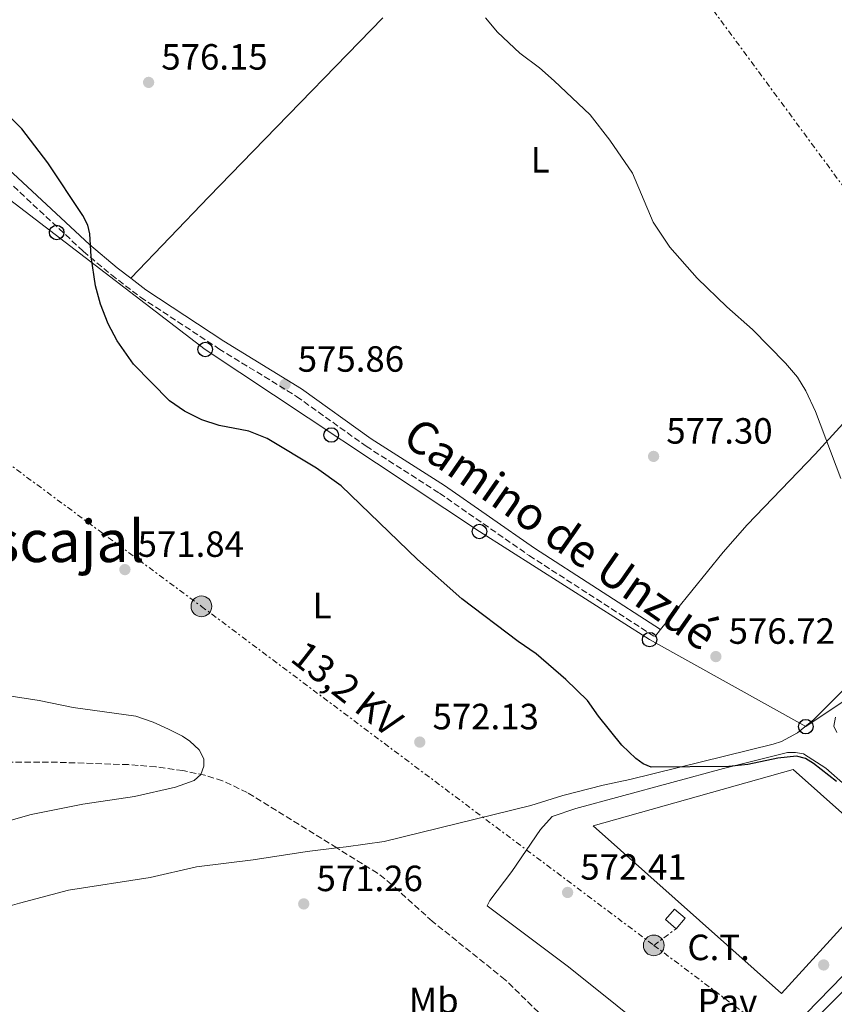
# Model space of a CAD drawing. Units: metres. Extents: x 607556 to 611009, y 4722327 to 4724694.
# Drawn here: x 609896 to 610119, y 4724147 to 4724417 of the extents above; entities that cross this region are included whole.
import ezdxf
from ezdxf.enums import TextEntityAlignment as Align

# ---------------------------------------------------------------- set-up
doc = ezdxf.new("R2010")
doc.units = ezdxf.units.M
doc.header["$MEASUREMENT"] = 0
for name, pattern in [('DGN Style 2', [1.7399219301090239, 1.043953158065414, -0.6959687720436097]), ('DGN Style 3', [2.435890702152634, 1.739921930109024, -0.6959687720436097]), ('DGN Style 7', [3.4798438602180486, 1.565929737098122, -0.6959687720436097, 0.5219765790327072, -0.6959687720436097])]:
    doc.linetypes.add(name, pattern=pattern)
for name, color, linetype, lineweight in [('Barranco lineal', 142, 'DGN Style 3', 13), ('Camino', 7, 'DGN Style 3', 0), ('Cota de punto acotado terreno', 7, 'Continuous', 0), ('Curva de nivel directora', 30, 'Continuous', 30), ('Curva de nivel intermedia', 30, 'Continuous', 0), ('destino de construcciones', 7, 'Continuous', 0), ('Etiqueta de uso rústico', 92, 'Continuous', 0), ('Línea de cambio de uso (parcela vista)', 92, 'Continuous', 0), ('Línea de pavimento', 1, 'Continuous', 0), ('Línea eléctrica', 6, 'DGN Style 7', 0), ('Línea telefónica', 7, 'Continuous', 0), ('Margen derecho', 7, 'Continuous', 0), ('Nave industrial', 1, 'Continuous', 13), ('Pavimento', 7, 'Continuous', 0), ('Pontón-alcantarilla (pasos de agua)', 1, 'DGN Style 2', 0), ('Poste telefónico', 7, 'Continuous', 0), ('Poste tendido eléctrico', 7, 'Continuous', 0), ('Punto acotado terreno (símbolo)', 7, 'Continuous', 0), ('Tensión línea eléctrica', 7, 'Continuous', 0), ('Texto de Área (paraje) menor', 7, 'Continuous', 0), ('Transformador', 7, 'Continuous', 0)]:
    doc.layers.add(name, color=color, linetype=linetype, lineweight=lineweight)
doc.styles.add('Style-Arial', font='arial.ttf')

# ---------------------------------------------------------------- blocks, each defined once
blk = doc.blocks.new('5PATER')
at = {"layer": 'Punto acotado terreno (símbolo)', "linetype": 'Continuous', "lineweight": 0}
h = blk.add_hatch(color=51, dxfattribs=at)
edge = h.paths.add_edge_path()
edge.add_ellipse((0, 0), major_axis=(-0.1095731443231308, -0.1110710700762829), ratio=0.9994222409660317, start_angle=0, end_angle=360)
blk = doc.blocks.new('5PELE')
at = {"layer": 'Transformador', "linetype": 'Continuous', "lineweight": 0}
h = blk.add_hatch(color=9, dxfattribs=at)
edge = h.paths.add_edge_path()
edge.add_arc((-2.000000476837158e-05, 0), 0.2850000000000001, 0, 360)
at = {"layer": 'Transformador', "color": 252, "linetype": 'Continuous', "lineweight": 0}
blk.add_circle((-2.000000476837158e-05, 0), 0.2850000000000001, dxfattribs=at)
blk = doc.blocks.new('5PTT')
at = {"layer": 'Pontón-alcantarilla (pasos de agua)', "color": 7, "linetype": 'Continuous', "lineweight": 30}
blk.add_circle((2.382683753967285e-05, 4.306399822235108e-05), 0.1995000005932858, dxfattribs=at)

msp = doc.modelspace()

# ---------------------------------------------------------------- linework, layer by layer
at = {"layer": 'Barranco lineal', "color": 142, "linetype": 'DGN Style 3', "lineweight": 13}
for points in [[(609982.9699999997, 4724189.439999999, 570.4900000000052), (609958.3700000001, 4724204.640000001, 570.2700000000041), (609951.5999999996, 4724207.890000001, 570.2700000000041), (609946.79, 4724209.4, 570.2899999999936), (609940.75, 4724210.66, 570.2700000000041), (609933.3099999996, 4724211.680000001, 569.9400000000023), (609925.8499999996, 4724212.289999999, 569.4799999999959), (609906.3700000001, 4724212.939999999, 569.2400000000052), (609891.6100000005, 4724213.01, 568.679999999993), (609877.54, 4724212.529999999, 568.2599999999948), (609866.4400000004, 4724211.850000001, 568.1600000000036), (609860.0300000003, 4724210.439999999, 567.9600000000064), (609852.8499999996, 4724208.310000001, 567.9799999999959), (609845.6100000005, 4724205.51, 567.929999999993), (609836.5300000003, 4724201.369999999, 567.8099999999977), (609826.9299999997, 4724196.380000001, 567.6300000000047), (609820.4800000006, 4724192.560000001, 567.3399999999965), (609813.7300000006, 4724188.180000001, 567.1100000000006), (609808.0999999996, 4724183.180000001, 567.3899999999994), (609803.7000000002, 4724181.220000001, 567.3999999999943)], [(610079.9600000001, 4724108.960000001, 572.0399999999936), (610079.0999999996, 4724109.680000001, 572), (610060.2300000006, 4724125.91, 571.6499999999943), (610045.2199999997, 4724137.529999999, 571.1300000000047), (610029.1500000004, 4724153.289999999, 571.1499999999943), (610009.1600000003, 4724169.32, 570.8500000000058), (609998.0099999999, 4724179.42, 570.6600000000036), (609994.1200000001, 4724182.550000001, 570.6000000000058), (609982.9699999997, 4724189.439999999, 570.4900000000052)]]:
    msp.add_polyline3d(points, dxfattribs=at)
at = {"layer": 'Camino', "color": 7, "linetype": 'DGN Style 3', "lineweight": 0}
msp.add_polyline3d([(609857.850000001, 4724400.100000001, 575.0000000000001), (609864.4499999993, 4724395.460000001, 574.8300000000017), (609883.3700000001, 4724380.470000003, 574.8200000000071), (609892.5199999987, 4724372.62, 574.8200000000071), (609913.4600000001, 4724353.130000002, 574.8500000000058), (609921.1400000001, 4724346.640000001, 575.25), (609929.1499999989, 4724340.529999999, 575.6600000000036), (609950.6400000001, 4724326.390000002, 575.6900000000023), (609971.9400000013, 4724313.290000002, 576.2599999999949), (609991.0199999987, 4724299.640000002, 575.6600000000036), (610011.1299999986, 4724286.750000001, 575.6900000000023), (610035.7499999991, 4724269.640000001, 576.5399999999937), (610070.2100000011, 4724247.369999999, 576.5500000000029)], dxfattribs=at)
at = {"layer": 'Curva de nivel directora', "color": 30, "linetype": 'Continuous', "lineweight": 30, "elevation": 575.0000000000001, "flags": 128}
msp.add_lwpolyline([(610120.0099999988, 4724207.630000004), (610113.7300000001, 4724212.57), (610111.4700000003, 4724213.990000002), (610109.0599999985, 4724214.66), (610103.949999999, 4724214.060000001), (610095.7399999992, 4724212.34), (610090.5299999989, 4724211.79), (610069.1600000006, 4724211.62), (610066.9700000001, 4724212.51), (610064.9599999984, 4724214), (610061.1099999995, 4724217.640000002), (610054.7799999994, 4724225.59), (610051.7699999987, 4724229.900000001), (610045.7800000006, 4724235.680000001), (610037.6899999992, 4724242.720000003), (610032.7000000003, 4724246.090000001), (610017.2899999988, 4724257.77), (610005.1200000005, 4724268.550000003), (609984.1999999991, 4724288.820000002), (609977.3599999995, 4724293.650000001), (609963.9199999993, 4724301.800000001), (609958.8099999997, 4724303.810000002), (609950.7299999995, 4724305.360000002), (609945.9799999997, 4724306.880000001), (609941.2199999989, 4724309.230000001), (609937.1199999995, 4724312.100000001), (609927.249999999, 4724322.130000002), (609922.7199999982, 4724328.54), (609920.2699999985, 4724333.210000002), (609918.1899999997, 4724338.640000001), (609916.8299999986, 4724343.630000002), (609915.5999999992, 4724351.660000001), (609915.2399999994, 4724357.91), (609914.6499999992, 4724360.330000001), (609913.3199999993, 4724362.980000002), (609903.7100000002, 4724377.430000001), (609896.5800000001, 4724386.740000002), (609885.0599999999, 4724398.029999999)], dxfattribs=at)
at = {"layer": 'Curva de nivel intermedia', "color": 30, "linetype": 'Continuous', "lineweight": 0, "flags": 128}
for points, elevation in [([(610121.170000001, 4724290.77), (610114.2599999999, 4724309.21), (610111.6400000004, 4724314.850000001), (610109.2999999999, 4724318.619999998), (610106.0600000012, 4724322.46), (610096.9700000007, 4724331.699999998), (610089.9800000013, 4724337.880000001), (610081.7600000004, 4724345.749999999), (610074.2800000014, 4724354.279999998), (610069.7700000008, 4724361.130000001), (610064.0399999998, 4724374.52), (610057.8600000017, 4724383.57), (610052.4400000015, 4724390.529999998), (610042.6300000012, 4724399.88), (610038.57, 4724403.439999999), (610033.1800000009, 4724407.46), (610027.0400000009, 4724413.269999999), (610023.7488093018, 4724417.166155792)], 580.0000000000001), ([(609885.5499999993, 4724194.82), (609899.1799999997, 4724198.640000001), (609913.2900000003, 4724201.42), (609927.5199999994, 4724203.600000001), (609938.7500000012, 4724206.140000001), (609943.8499999996, 4724207.909999999), (609945.7200000006, 4724209.579999999), (609946.5400000007, 4724211.92), (609946.5300000019, 4724213.92), (609945.230000001, 4724216.390000001), (609942.6600000005, 4724218.699999998), (609940.6199999999, 4724220.130000002), (609936.8500000013, 4724222), (609932.6, 4724223.96), (609927.8900000005, 4724225.599999999), (609910.7000000019, 4724227.999999999), (609901.3900000001, 4724229.899999999), (609872.790000001, 4724234.249999999)], 570.0000000000001), ([(610120.0700000013, 4724221.109999998), (610119.3000000002, 4724222.850000001), (610119.7000000003, 4724225.34)], 580.0000000000001)]:
    msp.add_lwpolyline(points, dxfattribs=dict(at, elevation=elevation))
at = {"layer": 'Línea de cambio de uso (parcela vista)', "color": 92, "linetype": 'Continuous', "lineweight": 0, "extrusion": (-0.01993313821320211, -0.02472718412220501, 0.9994954909184733), "elevation": -128401.6892472309, "flags": 128}
msp.add_lwpolyline([(-2489961.23793323, 4058855.164486622), (-2489961.23793323, 4058857.683295865)], dxfattribs=at)
at = {"layer": 'Línea de cambio de uso (parcela vista)', "color": 92, "linetype": 'Continuous', "lineweight": 0}
for points in [[(609926.4500000002, 4724345.730000001, 575.4499999999971), (609947.8399999999, 4724368.09, 575.7599999999948), (609960.0599999996, 4724380.609999999, 576.2100000000064), (609995.5712000001, 4724417.166200001, 578.4867999999988)], [(609982.9699999997, 4724189.439999999, 570.7700000000041), (609985.5800000001, 4724189.76, 570.6300000000047), (609995.9900000002, 4724191.24, 570.779999999999), (610036.1600000003, 4724201.119999999, 572.2100000000064), (610044.9500000002, 4724203.859999999, 573.070000000007), (610056, 4724206.630000001, 574.3600000000006), (610063.3200000003, 4724208.210000001, 574.7200000000012), (610102.6900000004, 4724217.949999999, 576.0899999999965), (610104.8899999997, 4724218.66, 576.1399999999994), (610109.3200000003, 4724221.029999999, 576.2299999999959), (610113.79, 4724224.640000001, 576.9499999999971), (610122.0199999996, 4724232.939999999, 577.8099999999977), (610135.0800000001, 4724246.859999999, 579.0800000000017), (610159.8899999997, 4724271.109999999, 581.2599999999948), (610172.5999999996, 4724282.539999999, 582.5500000000029), (610180.8200000003, 4724289.939999999, 583.8500000000058), (610188.6699999999, 4724297.24, 584.6600000000036), (610197.0899999999, 4724306.890000001, 586), (610186.4699999997, 4724327.180000001, 585.779999999999), (610174.8300000001, 4724344.67, 585.570000000007), (610168.5599999996, 4724354.390000001, 585.7100000000064)], [(610071.79, 4724249.33, 576.6300000000047), (610088.9299999997, 4724270.57, 577.4900000000052), (610095.5499999998, 4724278.039999999, 577.9199999999983), (610114.1500000004, 4724297.49, 579.4199999999983), (610136.0300000003, 4724321.42, 581.3999999999943), (610150.9199999999, 4724337.640000001, 583.1499999999943), (610157.8799999999, 4724344.75, 584.1399999999994), (610168.5599999996, 4724354.390000001, 585.7100000000064)], [(610079.9600000001, 4724108.960000001, 572.0399999999936), (610109.0999999996, 4724137.460000001, 573.4700000000012), (610121.4400000004, 4724149.83, 574.2899999999936), (610179.1600000003, 4724206.539999999, 579.0800000000017), (610191.6100000005, 4724218.630000001, 581.320000000007), (610199.1100000005, 4724226.09, 582.3300000000017), (610221.8600000005, 4724249.65, 585.029999999999), (610227.2300000006, 4724255.600000001, 585.25), (610228.3099999996, 4724256.32, 585.25), (610229.9199999999, 4724255.970000001, 585.25), (610236.25, 4724247.74, 585.25), (610248.9299999997, 4724232.279999999, 585.8300000000017), (610271.5899999999, 4724205.029999999, 585.3600000000006), (610298.1900000004, 4724172.029999999, 584.820000000007), (610314.2100000001, 4724152.850000001, 584.4199999999983), (610342.5199999996, 4724119.92, 583.8600000000006), (610353.29, 4724107.41, 584.1000000000058), (610366.7199999997, 4724092.600000001, 584.5200000000041), (610389.8200000003, 4724068.529999999, 585.070000000007), (610404.9900000002, 4724052, 585.3500000000058), (610413.04, 4724042.430000001, 585.3999999999943), (610426.04, 4724025.66, 585.3399999999965), (610428.7999999998, 4724022.51, 585.2299999999959)], [(609982.9699999997, 4724189.439999999, 570.7700000000041), (609974.8200000003, 4724188.449999999, 571.2100000000064), (609960, 4724186.140000001, 570.7599999999948), (609944.5099999999, 4724184.27, 571.4700000000012), (609931.7999999998, 4724181.289999999, 571.9199999999983), (609909.3799999999, 4724177.859999999, 572.2599999999948), (609895.9299999997, 4724174.310000001, 572.2700000000041), (609873.4699999997, 4724167.880000001, 570.779999999999), (609859.7599999999, 4724163.949999999, 570.9499999999971), (609844.2400000002, 4724160.57, 570.4900000000052), (609839.25, 4724160.359999999, 570.1999999999971), (609831.8799999999, 4724161.82, 569.679999999993), (609821.6100000005, 4724165.689999999, 569.5200000000041), (609815.4299999997, 4724168.449999999, 569.279999999999), (609812.0099999999, 4724170.680000001, 569.0399999999936), (609809.3499999996, 4724173.15, 568.7700000000041), (609807.3600000005, 4724175.480000001, 568.4799999999959), (609806.8099999996, 4724178.01, 568.3699999999953), (609806.2699999996, 4724179.060000001, 568.1900000000023), (609803.7000000002, 4724181.220000001, 567.3999999999943)]]:
    msp.add_polyline3d(points, dxfattribs=at)
at = {"layer": 'Línea de pavimento', "color": 1, "linetype": 'Continuous', "lineweight": 0}
msp.add_polyline3d([(610151.6200000001, 4724190.689999999, 575.9400000000023), (610145.5199999996, 4724189.939999999, 575.3600000000006), (610140.1200000001, 4724191.350000001, 575.070000000007), (610133.2699999996, 4724197.060000001, 574.779999999999), (610117.0499999998, 4724211.350000001, 575.070000000007), (610110.9299999997, 4724215.279999999, 575.3600000000006), (610108.7699999996, 4724215.630000001, 575.3600000000006), (610106.6200000001, 4724215.619999999, 575.070000000007), (610089.04, 4724211.230000001, 573.9199999999983), (610060.7100000001, 4724203.560000001, 574.2100000000064), (610048.5199999996, 4724200.27, 573.9199999999983), (610042.0599999996, 4724198.08, 573.3500000000058), (610038.8499999996, 4724194.480000001, 573.0599999999977), (610031, 4724182.949999999, 571.9100000000036), (610024.9299999997, 4724175.02, 571.3399999999965), (610024.2199999997, 4724173.58, 571.3399999999965), (610046.5599999996, 4724156.810000001, 571.3399999999965), (610073.2300000006, 4724135.390000001, 571.9100000000036), (610089.0899999999, 4724121.810000001, 572.7700000000041), (610104.8200000003, 4724136.970000001, 573.6300000000047), (610125.1900000004, 4724157.890000001, 574.5), (610142.7100000001, 4724175.560000001, 574.779999999999), (610154.7000000002, 4724186.550000001, 575.929999999993)], dxfattribs=at)
at = {"layer": 'Línea eléctrica', "color": 6, "linetype": 'DGN Style 7', "lineweight": 0, "extrusion": (-0.6010513350152933, 0.7992104173774277, 3.783822616486785e-05), "elevation": 3408916.739041124, "flags": 128}
msp.add_lwpolyline([(-3327038.533457188, 444.0126377688116), (-3327038.555239946, 444.0140377688063), (-3327046.153463751, 444.5126377691695)], dxfattribs=at)
at = {"layer": 'Línea eléctrica', "color": 6, "linetype": 'DGN Style 7', "lineweight": 0}
for points in [[(610108.7199999993, 4724680.730000001, 592.4600000000064), (610055.2699999994, 4724461.210000001, 581.570000000007), (610256.1600000008, 4724188.800000001, 583.2400000000052), (610447.2300000008, 4723930.270000001, 579.9499999999971), (610456.8546719598, 4723851.006338116, 579.1448999999993), (610471.1400000005, 4723733.359999999, 577.9499999999971), (610650.9400000006, 4723441.53, 582.5899999999965), (610788.5000000005, 4723219.020000001, 585.7200000000012), (610803.8799999985, 4722995.740000002, 593.8500000000058), (610814.9899999973, 4722844.980000001, 604.6100000000006)], [(609605.9299999988, 4724672.8, 571.8399999999965), (609624.0200000004, 4724572.59, 573.320000000007), (609629.6599999998, 4724536.61, 572.6000000000058), (609631.9432642765, 4724522.031561986, 572.5240999999951), (609637.4800000006, 4724486.680000001, 572.3399999999965), (609746.9400000018, 4724405.26, 573.9400000000023), (609850.3599999992, 4724326.38, 572.7299999999959), (609945.8399999995, 4724255.720000002, 572.1100000000006), (610069.9274090386, 4724162.723092514, 573.5084000000061), (610189.8599999986, 4724072.84, 574.8600000000006), (610285.7099999998, 4724000.380000001, 576.3300000000017), (610402.089999999, 4723913.660000001, 578.0800000000017), (610456.8546719598, 4723851.006338116, 577.9060000000027), (610496.5000000009, 4723805.65, 577.779999999999), (610592.6499999994, 4723796.470000001, 579.8000000000029), (610682.8700000002, 4723787, 583.5500000000029), (610805.7000000002, 4723659.34, 586.4499999999971), (610990.2199999989, 4723470.730000001, 588.5800000000017)]]:
    msp.add_polyline3d(points, dxfattribs=at)
at = {"layer": 'Línea telefónica', "color": 7, "linetype": 'Continuous', "lineweight": 0}
msp.add_polyline3d([(610141.8700000015, 4724242.999999999, 580.4499999999971), (610111.6000000006, 4724222.720000002, 576.5800000000017), (610068.7600000009, 4724246.590000001, 576.4499999999971), (610022.0900000005, 4724276.249999999, 576.0099999999948), (609946.8799999988, 4724326.179999999, 575.5899999999965), (609819.4600000001, 4724423.900000001, 575.5), (609664.3200000006, 4724494.32, 573.4400000000023), (609631.9432642765, 4724522.031561986, 571.6814000000013), (609589.0199999996, 4724558.77, 569.3500000000058)], dxfattribs=at)
at = {"layer": 'Margen derecho', "color": 7, "linetype": 'Continuous', "lineweight": 0}
for points in [[(609829.5399999982, 4724416.140000002, 575.4100000000036), (609832.2399999981, 4724415.530000002, 575.4100000000036), (609838.2999999999, 4724413.430000001, 575.2599999999949), (609847.7199999989, 4724409.240000002, 575.1000000000059), (609854.3999999977, 4724405.58, 575.1199999999955), (609865.9499999991, 4724397.460000002, 574.8300000000017), (609884.9699999982, 4724382.400000001, 574.8200000000071), (609894.1900000006, 4724374.480000002, 574.8200000000071), (609915.1200000008, 4724355, 574.8500000000058), (609922.7100000015, 4724348.59, 575.25), (609926.4499999988, 4724345.730000001, 575.4499999999972)], [(609926.4499999988, 4724345.730000001, 575.4499999999972), (609930.5899999985, 4724342.57, 575.6600000000036), (609951.9899999979, 4724328.5, 575.6900000000023), (609973.3200000006, 4724315.37, 576.2599999999949), (609992.4200000024, 4724301.710000001, 575.6600000000036), (610012.5199999989, 4724288.83, 575.6900000000023), (610037.1499999983, 4724271.720000002, 576.5399999999937), (610071.7899999992, 4724249.33, 576.5500000000029)]]:
    msp.add_polyline3d(points, dxfattribs=at)
at = {"layer": 'Nave industrial', "color": 1, "linetype": 'Continuous', "lineweight": 13}
msp.add_polyline3d([(610137.25, 4724184.949999999, 582.2899999999936), (610104.9600000001, 4724149.470000001, 582.5800000000017), (610053.3200000003, 4724195.480000001, 582.2899999999936), (610108.1200000001, 4724210.960000001, 582.5800000000017)], close=True, dxfattribs=at)
msp.add_polyline3d([(610104.9600000001, 4724149.470000001, 582.5800000000017), (610053.3200000003, 4724195.480000001, 582.2899999999936), (610108.1200000001, 4724210.960000001, 582.5800000000017), (610137.25, 4724184.949999999, 582.2899999999936), (610104.9600000001, 4724149.470000001, 582.5800000000017)], dxfattribs=at)
at = {"layer": 'Transformador', "color": 7, "linetype": 'Continuous', "lineweight": 0, "extrusion": (-0.01665773521294538, -0.02718564377495855, 0.9994916010803276), "elevation": -138018.8051138046, "flags": 128}
msp.add_lwpolyline([(-1948003.044812631, 4344676.610192715), (-1948003.671783039, 4344672.84645679), (-1948007.433605484, 4344673.473746112), (-1948006.806635076, 4344677.237482036), (-1948003.044812631, 4344676.610192715)], close=True, dxfattribs=at)

# ---------------------------------------------------------------- block references
at = {"layer": 'Poste telefónico', "color": 7, "linetype": 'Continuous', "lineweight": 0, "xscale": 10, "yscale": 10, "zscale": 10}
for p in [(609906.1400000004, 4724358.279999998, 574.8000000000029), (609946.8799999988, 4724326.179999999, 575.5899999999965), (609981.4400000013, 4724302.720000001, 575.6999999999971), (610022.0900000005, 4724276.249999999, 576.0099999999948), (610068.7600000009, 4724246.590000001, 576.4499999999971), (610111.6000000006, 4724222.720000002, 576.5800000000017)]:
    msp.add_blockref('5PTT', p, dxfattribs=at)
at = {"layer": 'Poste tendido eléctrico', "color": 7, "linetype": 'Continuous', "lineweight": 0, "xscale": 10, "yscale": 10, "zscale": 10}
for p in [(609945.8399999995, 4724255.720000002, 572.1100000000006), (610069.9099999999, 4724162.710000001, 573)]:
    msp.add_blockref('5PELE', p, dxfattribs=at)
at = {"layer": 'Punto acotado terreno (símbolo)', "color": 7, "linetype": 'Continuous', "lineweight": 0, "xscale": 10, "yscale": 10, "zscale": 10}
for p in [(609931.3599999994, 4724399.449999999, 576.1499999999946), (609968.7699999998, 4724316.580000003, 575.860000000001), (610069.8500000013, 4724296.850000001, 577.3000000000029), (609924.8599999995, 4724265.800000001, 571.839999999997), (610086.9300000003, 4724241.940000001, 576.7200000000012), (610005.7300000007, 4724218.480000002, 572.1300000000051), (610046.2700000001, 4724177.230000001, 572.4100000000036), (609973.9100000006, 4724174.090000001, 571.2599999999953), (610116.4999999995, 4724157.350000001, 573.8500000000063)]:
    msp.add_blockref('5PATER', p, dxfattribs=at)

# ---------------------------------------------------------------- texts
at = {"color": 7, "linetype": 'Continuous', "lineweight": 0, "style": 'Style-Arial'}
msp.add_text('Camino de Unzué', height=9, rotation=325.1307, dxfattribs=at).set_placement((610041.8247338848, 4724271.897395563, 576.25), align=Align.CENTER)
at = {"layer": 'Cota de punto acotado terreno', "color": 7, "linetype": 'Continuous', "lineweight": 0, "style": 'Style-Arial'}
for s, p in [('576.15', (609934.8600000002, 4724402.949999998, 576.1499999999943)), ('575.86', (609972.2700000005, 4724320.079999999, 575.8600000000006)), ('577.30', (610073.3500000021, 4724300.350000001, 577.3000000000029)), ('571.84', (609928.3600000005, 4724269.300000001, 571.8399999999965)), ('576.72', (610090.4299999988, 4724245.439999999, 576.7200000000012)), ('572.13', (610009.2300000014, 4724221.980000001, 572.1300000000047)), ('572.41', (610049.7699999987, 4724180.730000001, 572.4100000000036)), ('571.26', (609977.4099999992, 4724177.590000001, 571.2599999999948))]:
    msp.add_text(s, height=7.000000000000002, dxfattribs=at).set_placement(p)
at = {"layer": 'destino de construcciones', "color": 7, "linetype": 'Continuous', "lineweight": 0, "style": 'Style-Arial'}
msp.add_text('C.T.', height=7.000000000000002, dxfattribs=at).set_placement((610087.6789924897, 4724162.160010001, 573.4499999999971), align=Align.MIDDLE_CENTER)
at = {"layer": 'Etiqueta de uso rústico', "color": 92, "linetype": 'Continuous', "lineweight": 0, "style": 'Style-Arial'}
for s, p in [('L', (610038.7514203781, 4724378.220010002, 579.1600000000036)), ('L', (609978.9314203778, 4724255.950010001, 573.3000000000029)), ('Mb', (610009.5602462412, 4724147.580010001, 572.4199999999983))]:
    msp.add_text(s, height=7.000000000000002, dxfattribs=at).set_placement(p, align=Align.MIDDLE_CENTER)
at = {"layer": 'Pavimento', "color": 7, "linetype": 'Continuous', "lineweight": 0, "style": 'Style-Arial'}
msp.add_text('Pav', height=7.000000000000002, dxfattribs=at).set_placement((610090.1157062572, 4724147.230010002, 573.0800000000017), align=Align.MIDDLE_CENTER)
at = {"layer": 'Tensión línea eléctrica', "color": 7, "linetype": 'Continuous', "lineweight": 0, "style": 'Style-Arial'}
msp.add_text('13,2 KV', height=7.5, rotation=321.91888, dxfattribs=at).set_placement((609983.4817966359, 4724230.225444724, 572.1100000000006), align=Align.CENTER)
at = {"layer": 'Texto de Área (paraje) menor', "color": 7, "linetype": 'Continuous', "lineweight": 0, "style": 'Style-Arial'}
msp.add_text('El Cascajal', height=11.5, dxfattribs=at).set_placement((609891.4211231234, 4724273.62001, 571.8600000000006), align=Align.MIDDLE_CENTER)

doc.saveas('drawing.dxf')
